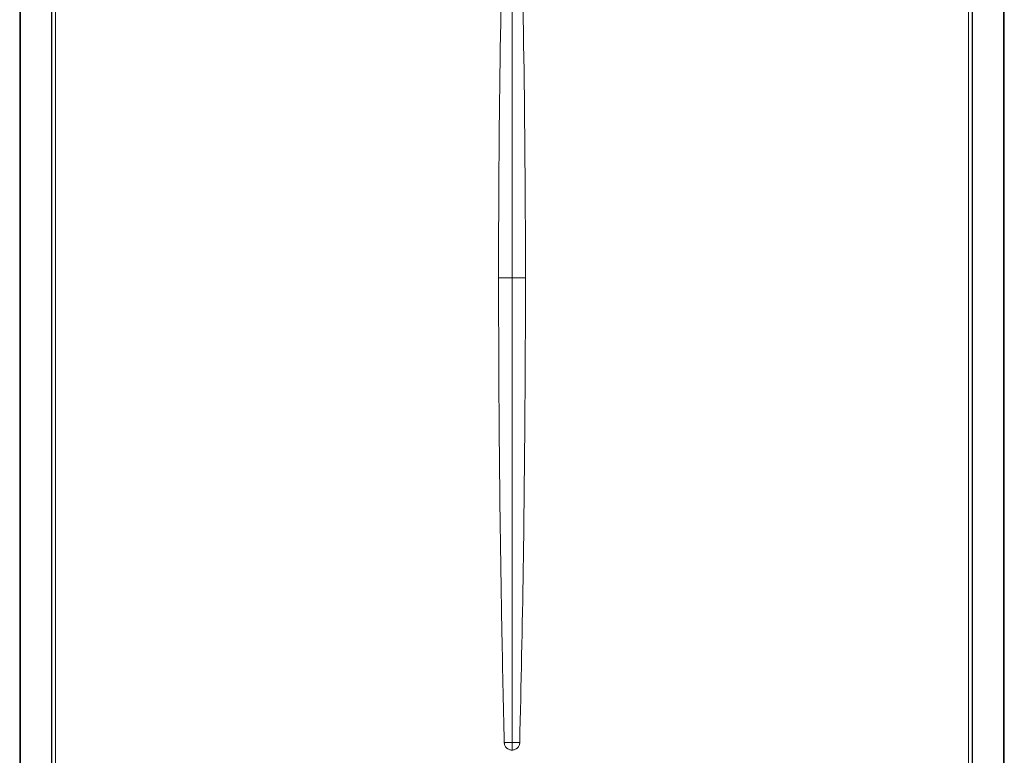
# Model space of a CAD drawing. Units: millimetres. Extents: x -107 to 127, y 10 to 128.
# Drawn here: x -101 to -59, y 65 to 96 of the extents above; entities that cross this region are included whole.
import ezdxf

# ---------------------------------------------------------------- set-up
doc = ezdxf.new("R2010")
doc.units = ezdxf.units.MM
doc.header["$MEASUREMENT"] = 0
doc.layers.add('Vrstva 1', color=7, linetype='Continuous')

msp = doc.modelspace()

# ---------------------------------------------------------------- linework, layer by layer
at = {"layer": 'Vrstva 1', "color": 7, "lineweight": 18}
for points in [[(-101.145, 110.458), (-101.145, 110.458), (-101.145, 44.51), (-101.145, 44.51)], [(-101.133, 44.51), (-101.133, 44.51), (-101.133, 110.458), (-101.133, 110.458)], [(-101.105, 110.458), (-101.105, 110.458), (-101.105, 44.51), (-101.105, 44.51)], [(-99.78, 44.51), (-99.78, 44.51), (-99.78, 110.458), (-99.78, 110.458)], [(-99.757, 110.458), (-99.757, 110.458), (-99.757, 44.51), (-99.757, 44.51)], [(-99.606, 44.51), (-99.606, 44.51), (-99.606, 110.458), (-99.606, 110.458)], [(-60.275, 44.51), (-60.275, 44.51), (-60.275, 110.458), (-60.275, 110.458)], [(-60.124, 110.458), (-60.124, 110.458), (-60.124, 44.51), (-60.124, 44.51)], [(-60.101, 44.51), (-60.101, 44.51), (-60.101, 110.458), (-60.101, 110.458)], [(-58.776, 110.458), (-58.776, 110.458), (-58.776, 44.51), (-58.776, 44.51)], [(-58.748, 44.51), (-58.748, 44.51), (-58.748, 110.458), (-58.748, 110.458)], [(-58.735, 110.458), (-58.735, 110.458), (-58.735, 44.51), (-58.735, 44.51)], [(-79.94, 64.764), (-79.94, 64.764), (-79.94, 108.935), (-79.94, 108.935)], [(-79.362, 85.108), (-79.362, 85.108), (-80.519, 85.108), (-80.519, 85.108)]]:
    msp.add_open_spline(points, degree=3, dxfattribs=at)
for points, knots in [([(-80.519, 85.108), (-80.519, 87.094), (-80.51, 89.08), (-80.492, 91.065), (-80.492, 91.065), (-80.437, 97.023), (-80.302, 102.981), (-80.085, 108.935)], [0, 0, 0, 0, 0.333333, 0.333333, 0.333333, 0.333333, 1, 1, 1, 1]), ([(-79.796, 108.935), (-79.724, 106.95), (-79.66, 104.964), (-79.606, 102.978), (-79.606, 102.978), (-79.443, 97.023), (-79.362, 91.065), (-79.362, 85.108)], [0, 0, 0, 0, 0.333333, 0.333333, 0.333333, 0.333333, 1, 1, 1, 1]), ([(-80.273, 65.089), (-80.314, 66.757), (-80.35, 68.425), (-80.38, 70.093), (-80.38, 70.093), (-80.473, 75.098), (-80.518, 80.103), (-80.518, 85.108)], [0, 0, 0, 0, 0.333333, 0.333333, 0.333333, 0.333333, 1, 1, 1, 1]), ([(-79.362, 85.108), (-79.362, 83.439), (-79.367, 81.771), (-79.378, 80.103), (-79.378, 80.103), (-79.408, 75.098), (-79.485, 70.092), (-79.608, 65.088)], [0, 0, 0, 0, 0.333333, 0.333333, 0.333333, 0.333333, 1, 1, 1, 1]), ([(-80.273, 65.089), (-80.268, 64.908), (-80.121, 64.764), (-79.941, 64.764), (-79.941, 64.764), (-79.76, 64.764), (-79.612, 64.909), (-79.608, 65.089)], [0, 0, 0, 0, 0.333333, 0.333333, 0.333333, 0.333333, 1, 1, 1, 1]), ([(-79.608, 65.089), (-79.622, 65.089), (-79.635, 65.089), (-79.648, 65.089), (-79.648, 65.089), (-79.648, 65.089), (-79.689, 65.089), (-79.689, 65.089), (-79.689, 65.089), (-79.702, 65.089), (-79.716, 65.089), (-79.73, 65.089), (-79.73, 65.089), (-79.73, 65.089), (-79.772, 65.089), (-79.772, 65.089), (-79.772, 65.089), (-79.772, 65.089), (-79.814, 65.089), (-79.814, 65.089), (-79.814, 65.089), (-79.828, 65.089), (-79.842, 65.089), (-79.856, 65.089), (-79.856, 65.089), (-79.856, 65.089), (-79.898, 65.089), (-79.898, 65.089), (-79.898, 65.089), (-79.898, 65.089), (-79.94, 65.089), (-79.94, 65.089), (-79.94, 65.089), (-79.94, 65.089), (-79.983, 65.089), (-79.983, 65.089), (-79.983, 65.089), (-79.983, 65.089), (-80.025, 65.089), (-80.025, 65.089), (-80.025, 65.089), (-80.039, 65.089), (-80.053, 65.089), (-80.067, 65.089), (-80.067, 65.089), (-80.067, 65.089), (-80.109, 65.089), (-80.109, 65.089), (-80.109, 65.089), (-80.109, 65.089), (-80.151, 65.089), (-80.151, 65.089), (-80.151, 65.089), (-80.165, 65.089), (-80.178, 65.089), (-80.192, 65.089), (-80.192, 65.089), (-80.192, 65.089), (-80.233, 65.089), (-80.233, 65.089), (-80.233, 65.089), (-80.246, 65.089), (-80.259, 65.089), (-80.273, 65.089)], [0, 0, 0, 0, 0.058824, 0.058824, 0.058824, 0.058824, 0.117647, 0.117647, 0.117647, 0.117647, 0.176471, 0.176471, 0.176471, 0.176471, 0.235294, 0.235294, 0.235294, 0.235294, 0.294118, 0.294118, 0.294118, 0.294118, 0.352941, 0.352941, 0.352941, 0.352941, 0.411765, 0.411765, 0.411765, 0.411765, 0.470588, 0.470588, 0.470588, 0.470588, 0.529412, 0.529412, 0.529412, 0.529412, 0.588235, 0.588235, 0.588235, 0.588235, 0.647059, 0.647059, 0.647059, 0.647059, 0.705882, 0.705882, 0.705882, 0.705882, 0.764706, 0.764706, 0.764706, 0.764706, 0.823529, 0.823529, 0.823529, 0.823529, 0.882353, 0.882353, 0.882353, 0.882353, 1, 1, 1, 1]), ([(-79.608, 65.089), (-79.608, 65.067), (-79.611, 65.046), (-79.616, 65.025), (-79.616, 65.025), (-79.621, 65.004), (-79.627, 64.983), (-79.635, 64.964), (-79.635, 64.964), (-79.644, 64.944), (-79.655, 64.925), (-79.667, 64.908), (-79.667, 64.908), (-79.679, 64.89), (-79.693, 64.874), (-79.708, 64.859), (-79.708, 64.859), (-79.724, 64.844), (-79.74, 64.83), (-79.758, 64.818), (-79.758, 64.818), (-79.776, 64.807), (-79.795, 64.797), (-79.815, 64.788), (-79.815, 64.788), (-79.835, 64.781), (-79.856, 64.775), (-79.877, 64.77), (-79.877, 64.77), (-79.897, 64.766), (-79.919, 64.764), (-79.94, 64.764), (-79.94, 64.764), (-79.962, 64.764), (-79.984, 64.766), (-80.004, 64.77), (-80.004, 64.77), (-80.025, 64.775), (-80.046, 64.781), (-80.066, 64.788), (-80.066, 64.788), (-80.086, 64.797), (-80.105, 64.807), (-80.123, 64.818), (-80.123, 64.818), (-80.141, 64.83), (-80.157, 64.844), (-80.173, 64.859), (-80.173, 64.859), (-80.188, 64.874), (-80.202, 64.89), (-80.214, 64.908), (-80.214, 64.908), (-80.226, 64.925), (-80.237, 64.944), (-80.245, 64.964), (-80.245, 64.964), (-80.254, 64.983), (-80.26, 65.004), (-80.265, 65.025), (-80.265, 65.025), (-80.27, 65.046), (-80.272, 65.067), (-80.273, 65.089)], [0, 0, 0, 0, 0.058824, 0.058824, 0.058824, 0.058824, 0.117647, 0.117647, 0.117647, 0.117647, 0.176471, 0.176471, 0.176471, 0.176471, 0.235294, 0.235294, 0.235294, 0.235294, 0.294118, 0.294118, 0.294118, 0.294118, 0.352941, 0.352941, 0.352941, 0.352941, 0.411765, 0.411765, 0.411765, 0.411765, 0.470588, 0.470588, 0.470588, 0.470588, 0.529412, 0.529412, 0.529412, 0.529412, 0.588235, 0.588235, 0.588235, 0.588235, 0.647059, 0.647059, 0.647059, 0.647059, 0.705882, 0.705882, 0.705882, 0.705882, 0.764706, 0.764706, 0.764706, 0.764706, 0.823529, 0.823529, 0.823529, 0.823529, 0.882353, 0.882353, 0.882353, 0.882353, 1, 1, 1, 1])]:
    msp.add_open_spline(points, degree=3, knots=knots, dxfattribs=at)

doc.saveas('drawing.dxf')
